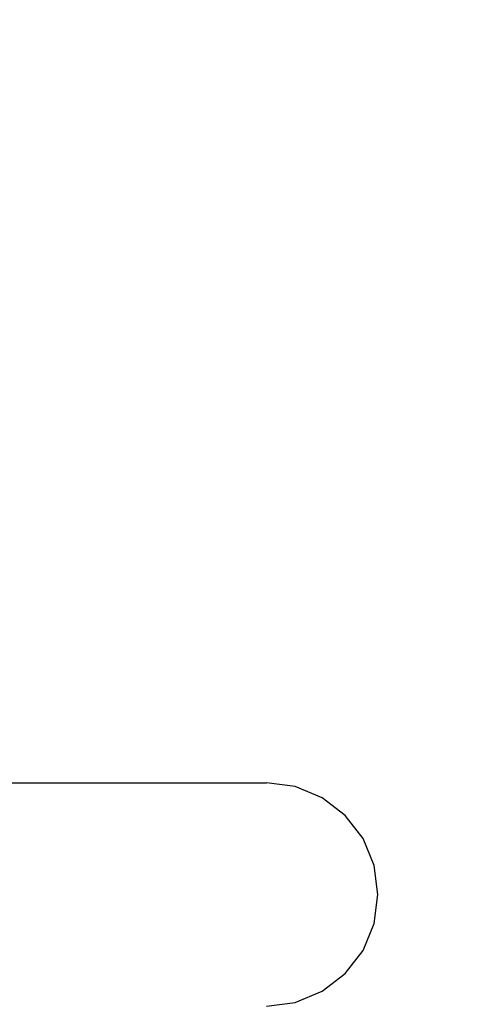
# Model space of a CAD drawing. Units: inches. Extents: x -50 to 448, y 77 to 210.
# Drawn here: x 324 to 333, y 135 to 154 of the extents above; entities that cross this region are included whole.
import ezdxf

# ---------------------------------------------------------------- set-up
doc = ezdxf.new("R2010")
doc.units = ezdxf.units.IN
doc.header["$MEASUREMENT"] = 0
doc.dimstyles.new('Strefa', dxfattribs={"dimtxt": 14, "dimasz": 20, "dimexe": 20, "dimexo": 50, "dimgap": 20, "dimtad": 0, "dimtoh": 1, "dimdec": 0, "dimzin": 0, "dimdsep": 46, "dimtxsty": 'Standard', "dimcen": 0.09, "dimadec": 0, "dimazin": 0, "dimtfac": 1, "dimtdec": 4, "dimtofl": 0, "dimtmove": 0, "dimatfit": 3, "dimfxl": 70, "dimfxlon": 1, "dimtolj": 1, "dimtzin": 0, "dimarcsym": 0})

# ---------------------------------------------------------------- blocks, each defined once
blk = doc.blocks.new('0935')
for p, q in [((15.155, 5.257), (20, 5.257)), ((20.549, 5.185), (20, 5.257)), ((21.06, 4.973), (20.549, 5.185)), ((21.499, 4.636), (21.06, 4.973)), ((21.836, 4.197), (21.499, 4.636)), ((22.048, 3.686), (21.836, 4.197)), ((22.12, 3.137), (22.048, 3.686)), ((22.048, 2.588), (22.12, 3.137)), ((21.836, 2.077), (22.048, 2.588)), ((21.499, 1.638), (21.836, 2.077)), ((21.06, 1.301), (21.499, 1.638)), ((20.549, 1.089), (21.06, 1.301)), ((20, 1.017), (20.549, 1.089))]:
    blk.add_line(p, q)
blk = doc.blocks.new('*D12')
at = {"color": 0, "lineweight": -2}
for p, q in [((428.171, 172.823), (428.171, 192.823)), ((358.171, 152.823), (448.171, 152.823)), ((399.095, 117.021), (448.171, 117.021)), ((428.171, 97.021), (428.171, 77.021))]:
    blk.add_line(p, q, dxfattribs=at)
at = {"color": 0}
for points in [[(424.838, 172.823), (431.504, 172.823), (428.171, 152.823)], [(431.504, 97.021), (424.838, 97.021), (428.171, 117.021)]]:
    blk.add_solid(points, dxfattribs=at)
at = {"layer": 'Defpoints', "color": 0}
for p in [(307.458, 152.823), (349.095, 117.021), (428.171, 117.021)]:
    blk.add_point(p, dxfattribs=at)
at = {"color": 0, "insert": (428.171, 133.651), "char_height": 14, "attachment_point": 5, "rotation": 90}
blk.add_mtext('\\A1;36', dxfattribs=at)
blk = doc.blocks.new('*D13')
at = {"color": 0, "lineweight": -2}
for p, q in [((246.553, 182.459), (246.553, 210.223)), ((371.521, 182.459), (371.521, 210.223)), ((266.553, 190.223), (273.069, 190.223)), ((351.521, 190.223), (345.736, 190.223))]:
    blk.add_line(p, q, dxfattribs=at)
at = {"color": 0}
for points in [[(266.553, 193.557), (266.553, 186.89), (246.553, 190.223)], [(351.521, 186.89), (351.521, 193.557), (371.521, 190.223)]]:
    blk.add_solid(points, dxfattribs=at)
at = {"layer": 'Defpoints', "color": 0}
for p in [(371.521, 190.223), (246.553, 132.459), (371.521, 132.459)]:
    blk.add_point(p, dxfattribs=at)
at = {"color": 0, "insert": (309.402, 190.223), "char_height": 14, "attachment_point": 5}
blk.add_mtext('\\A1;125', dxfattribs=at)

msp = doc.modelspace()

# ---------------------------------------------------------------- block references
msp.add_blockref('0935', (309.037, 134.422))

# ---------------------------------------------------------------- dimensions: what is measured, and where the dimension line sits
dim = msp.add_linear_dim(base=(371.521, 190.223), p1=(246.553, 132.459), p2=(371.521, 132.459), dimstyle='Strefa')
dim.commit()
dim.dimension.update_dxf_attribs({"geometry": '*D13', "text_midpoint": (309.402, 190.223), "dimtype": 160})
dim = msp.add_linear_dim(base=(428.171, 117.021), p1=(307.458, 152.823), p2=(349.095, 117.021), angle=90, dimstyle='Strefa')
dim.commit()
dim.dimension.update_dxf_attribs({"geometry": '*D12', "text_midpoint": (428.171, 133.651), "dimtype": 160})

doc.saveas('drawing.dxf')
